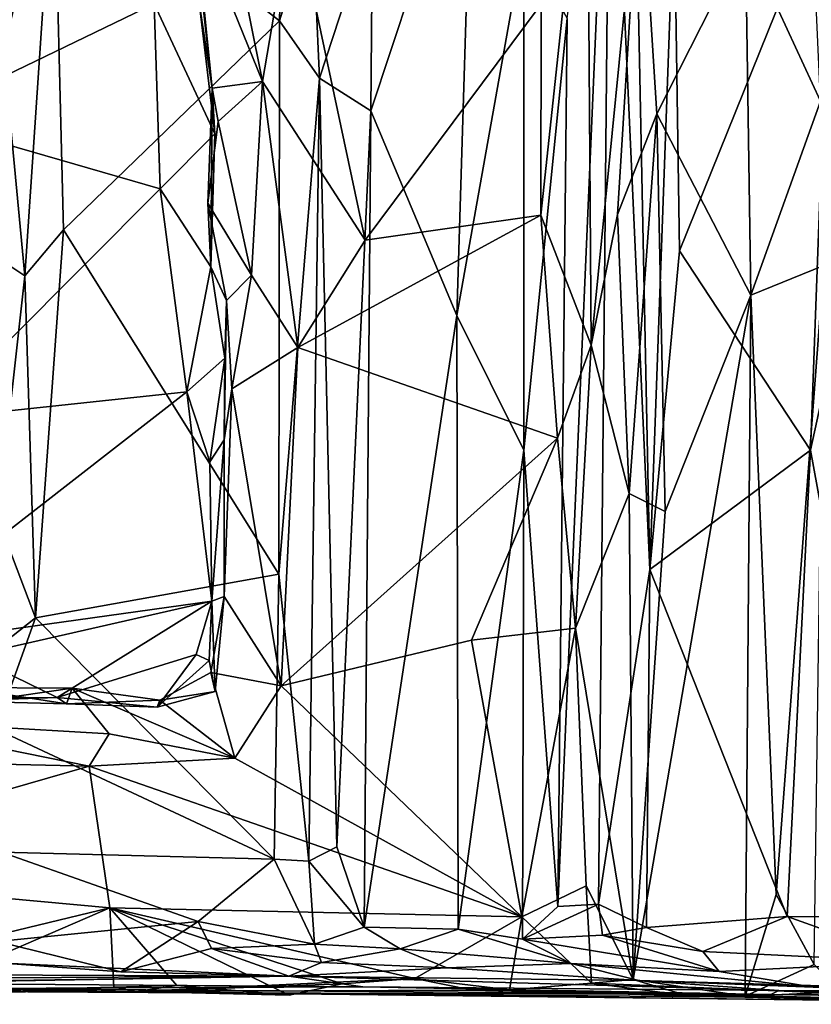
# Model space of a CAD drawing. Extents: x -21.5 to -10.7, y 4.2 to 7.5.
# Drawn here: x -13 to -12.2, y 4.2 to 5.2 of the extents above; entities that cross this region are included whole.
import ezdxf

# ---------------------------------------------------------------- set-up
doc = ezdxf.new("R2010")
doc.units = 0
doc.header["$MEASUREMENT"] = 0
doc.layers.add('1', color=7, linetype='Continuous')

msp = doc.modelspace()

# ---------------------------------------------------------------- linework, layer by layer
at = {"layer": '1'}
for points in [[(-12.3739, 5.5977, -1.2372), (-12.3553, 4.6783, -1.2674), (-12.3957, 5.5665, -1.2197)], [(-12.3305, 5.3629, -1.2546), (-12.3553, 4.6783, -1.2674), (-12.3739, 5.5977, -1.2372)], [(-12.9621, 5.4158, -0.9803), (-12.7238, 5.5777, -0.9894), (-12.7323, 5.2368, -0.9985)], [(-12.7238, 5.5777, -0.9894), (-12.699, 5.3443, -0.9979), (-12.7323, 5.2368, -0.9985)], [(-12.4393, 5.2391, -1.1668), (-12.3957, 5.5665, -1.2197), (-12.4489, 4.3353, -1.1879)], [(-12.3957, 5.5665, -1.2197), (-12.4076, 4.3374, -1.2499), (-12.4489, 4.3353, -1.1879)], [(-12.3553, 4.6783, -1.2674), (-12.4076, 4.3374, -1.2499), (-12.3957, 5.5665, -1.2197)], [(-12.419, 5.4793, 2.8412), (-12.4661, 5.0389, 2.7974), (-12.4148, 4.9066, 2.8202)], [(-12.4661, 5.0389, 2.7974), (-12.419, 5.4793, 2.8412), (-12.4659, 5.2537, 2.8108)], [(-12.419, 5.4793, 2.8412), (-12.4148, 4.9066, 2.8202), (-12.365, 5.4105, 2.884)], [(-12.6392, 5.1451, -1.0643), (-12.5359, 5.4576, -1.0856), (-12.5518, 4.9369, -1.0933)], [(-12.6392, 5.1451, -1.0643), (-12.6376, 5.3433, -1.0535), (-12.5359, 5.4576, -1.0856)], [(-12.5359, 5.4576, -1.0856), (-12.4835, 5.3195, -1.1196), (-12.5518, 4.9369, -1.0933)], [(-12.9621, 5.4158, -0.9803), (-12.9916, 4.9772, -0.966), (-13.0133, 5.207, -0.9454)], [(-12.9621, 5.4158, -0.9803), (-13.0133, 5.207, -0.9454), (-13.0086, 5.3482, -0.9447)], [(-12.9524, 5.0241, -0.9777), (-12.9916, 4.9772, -0.966), (-12.9621, 5.4158, -0.9803)], [(-12.7323, 5.2368, -0.9985), (-12.9524, 5.0241, -0.9777), (-12.9621, 5.4158, -0.9803)], [(-12.365, 5.4105, 2.884), (-12.4148, 4.9066, 2.8202), (-12.3881, 5.0396, 2.863)], [(-12.365, 5.4105, 2.884), (-12.3881, 5.0396, 2.863), (-12.3481, 5.1422, 2.889)], [(-12.365, 5.4105, 2.884), (-12.3481, 5.1422, 2.889), (-12.2578, 5.3203, 2.9115)], [(-12.1699, 5.3875, -1.2229), (-12.325, 5.0028, -1.261), (-12.3305, 5.3629, -1.2546)], [(-12.1916, 4.7997, -1.2409), (-12.325, 5.0028, -1.261), (-12.1699, 5.3875, -1.2229)], [(-12.1699, 5.3875, -1.2229), (-12.0738, 5.3393, -1.1963), (-12.1916, 4.7997, -1.2409)], [(-12.7881, 5.366, 2.819), (-12.8189, 5.3459, 2.7907), (-12.7495, 5.1749, 2.8125)], [(-12.7495, 5.1749, 2.8125), (-12.7185, 5.3581, 2.8284), (-12.7881, 5.366, 2.819)], [(-12.3553, 4.6783, -1.2674), (-12.3305, 5.3629, -1.2546), (-12.325, 5.0028, -1.261)], [(-12.7185, 5.3581, 2.8284), (-12.7495, 5.1749, 2.8125), (-12.6452, 5.0135, 2.8076)], [(-12.6452, 5.0135, 2.8076), (-12.4659, 5.2537, 2.8108), (-12.7185, 5.3581, 2.8284)], [(-12.801, 5.1684, 2.7715), (-12.8189, 5.3459, 2.7907), (-12.819, 5.3308, 2.7579)], [(-12.8189, 5.3459, 2.7907), (-12.801, 5.1684, 2.7715), (-12.7495, 5.1749, 2.8125)], [(-12.699, 5.3443, -0.9979), (-12.6914, 5.1783, -1.0159), (-12.7323, 5.2368, -0.9985)], [(-12.6914, 5.1783, -1.0159), (-12.699, 5.3443, -0.9979), (-12.6376, 5.3433, -1.0535)], [(-12.6376, 5.3433, -1.0535), (-12.6392, 5.1451, -1.0643), (-12.6914, 5.1783, -1.0159)], [(-12.1898, 5.3429, 2.9457), (-12.2578, 5.3203, 2.9115), (-12.1813, 5.1551, 2.9493)], [(-12.1043, 4.3242, -1.2227), (-12.1916, 4.7997, -1.2409), (-12.0738, 5.3393, -1.1963)], [(-12.8142, 5.2554, 2.6003), (-12.801, 5.1684, 2.7715), (-12.819, 5.3308, 2.7579)], [(-12.4835, 5.3195, -1.1196), (-12.4833, 4.7997, -1.1366), (-12.5518, 4.9369, -1.0933)], [(-12.4393, 5.2391, -1.1668), (-12.4833, 4.7997, -1.1366), (-12.4835, 5.3195, -1.1196)], [(-12.3481, 5.1422, 2.889), (-12.2523, 4.9574, 2.9109), (-12.2578, 5.3203, 2.9115)], [(-12.2578, 5.3203, 2.9115), (-12.2523, 4.9574, 2.9109), (-12.1813, 5.1551, 2.9493)], [(-13.102, 5.1375, 2.5373), (-12.8598, 5.254, 2.5339), (-13.04, 5.2609, 2.5466)], [(-12.8598, 5.254, 2.5339), (-13.102, 5.1375, 2.5373), (-12.8538, 5.0656, 2.5385)], [(-12.8142, 5.2554, 2.6003), (-12.8598, 5.254, 2.5339), (-12.7983, 5.1217, 2.5631)], [(-12.7983, 5.1217, 2.5631), (-12.8598, 5.254, 2.5339), (-12.8538, 5.0656, 2.5385)], [(-12.801, 5.1684, 2.7715), (-12.8142, 5.2554, 2.6003), (-12.7983, 5.1217, 2.5631)], [(-12.4659, 5.2537, 2.8108), (-12.6452, 5.0135, 2.8076), (-12.4661, 5.0389, 2.7974)], [(-12.9524, 5.0241, -0.9777), (-12.7323, 5.2368, -0.9985), (-12.7331, 4.6735, -1.0054)], [(-12.7323, 5.2368, -0.9985), (-12.6914, 5.1783, -1.0159), (-12.7331, 4.6735, -1.0054)], [(-12.4489, 4.3353, -1.1879), (-12.4833, 4.7997, -1.1366), (-12.4393, 5.2391, -1.1668)], [(-12.9916, 4.9772, -0.966), (-13.0151, 4.9929, -0.9469), (-13.0133, 5.207, -0.9454)], [(-12.7949, 5.1344, 2.7864), (-12.7495, 5.1749, 2.8125), (-12.801, 5.1684, 2.7715)], [(-12.7949, 5.1344, 2.7864), (-12.7609, 4.9779, 2.8019), (-12.7495, 5.1749, 2.8125)], [(-12.7495, 5.1749, 2.8125), (-12.7609, 4.9779, 2.8019), (-12.7135, 4.9044, 2.8128)], [(-12.6452, 5.0135, 2.8076), (-12.7495, 5.1749, 2.8125), (-12.7135, 4.9044, 2.8128)], [(-12.7331, 4.6735, -1.0054), (-12.6914, 5.1783, -1.0159), (-12.7025, 4.3814, -1.0307)], [(-12.6914, 5.1783, -1.0159), (-12.6738, 4.3959, -1.0617), (-12.7025, 4.3814, -1.0307)], [(-12.6914, 5.1783, -1.0159), (-12.6392, 5.1451, -1.0643), (-12.6738, 4.3959, -1.0617)], [(-12.801, 5.1684, 2.7715), (-12.8021, 4.9865, 2.5719), (-12.8051, 5.0511, 2.7664)], [(-12.7949, 5.1344, 2.7864), (-12.801, 5.1684, 2.7715), (-12.8051, 5.0511, 2.7664)], [(-12.7983, 5.1217, 2.5631), (-12.8021, 4.9865, 2.5719), (-12.801, 5.1684, 2.7715)], [(-12.1813, 5.1551, 2.9493), (-12.2523, 4.9574, 2.9109), (-12.1779, 4.9878, 2.9539)], [(-12.6738, 4.3959, -1.0617), (-12.6392, 5.1451, -1.0643), (-12.6461, 4.314, -1.0818)], [(-12.6461, 4.314, -1.0818), (-12.6392, 5.1451, -1.0643), (-12.5518, 4.9369, -1.0933)], [(-12.3881, 5.0396, 2.863), (-12.3761, 4.7557, 2.8653), (-12.3481, 5.1422, 2.889)], [(-12.3394, 4.7373, 2.8858), (-12.3481, 5.1422, 2.889), (-12.3761, 4.7557, 2.8653)], [(-12.3481, 5.1422, 2.889), (-12.3394, 4.7373, 2.8858), (-12.2523, 4.9574, 2.9109)], [(-13.102, 5.1375, 2.5373), (-13.0878, 4.8314, 2.5423), (-12.8538, 5.0656, 2.5385)], [(-12.8051, 5.0511, 2.7664), (-12.7609, 4.9779, 2.8019), (-12.7949, 5.1344, 2.7864)], [(-12.7983, 5.1217, 2.5631), (-12.8538, 5.0656, 2.5385), (-12.8021, 4.9865, 2.5719)], [(-12.8538, 5.0656, 2.5385), (-13.0878, 4.8314, 2.5423), (-12.8267, 4.8591, 2.5394)], [(-12.8021, 4.9865, 2.5719), (-12.8538, 5.0656, 2.5385), (-12.8267, 4.8591, 2.5394)], [(-12.7861, 4.9522, 2.7728), (-12.7609, 4.9779, 2.8019), (-12.8051, 5.0511, 2.7664)], [(-12.8051, 5.0511, 2.7664), (-12.8021, 4.9865, 2.5719), (-12.7861, 4.9522, 2.7728)], [(-12.4493, 4.8121, 2.7999), (-12.4661, 5.0389, 2.7974), (-12.7135, 4.9044, 2.8128)], [(-12.6452, 5.0135, 2.8076), (-12.7135, 4.9044, 2.8128), (-12.4661, 5.0389, 2.7974)], [(-12.4493, 4.8121, 2.7999), (-12.4148, 4.9066, 2.8202), (-12.4661, 5.0389, 2.7974)], [(-12.3881, 5.0396, 2.863), (-12.4148, 4.9066, 2.8202), (-12.3761, 4.7557, 2.8653)], [(-12.9916, 4.9772, -0.966), (-12.9524, 5.0241, -0.9777), (-12.9809, 4.6291, -0.9875)], [(-12.9809, 4.6291, -0.9875), (-12.9524, 5.0241, -0.9777), (-12.7331, 4.6735, -1.0054)], [(-12.325, 5.0028, -1.261), (-12.1916, 4.7997, -1.2409), (-12.3553, 4.6783, -1.2674)], [(-13.0193, 4.7303, -0.9581), (-13.0151, 4.9929, -0.9469), (-12.9916, 4.9772, -0.966)], [(-12.7881, 4.8934, 2.5895), (-12.8021, 4.9865, 2.5719), (-12.8267, 4.8591, 2.5394)], [(-12.7861, 4.9522, 2.7728), (-12.8021, 4.9865, 2.5719), (-12.7881, 4.8934, 2.5895)], [(-12.2523, 4.9574, 2.9109), (-12.2265, 4.3473, 2.9165), (-12.1779, 4.9878, 2.9539)], [(-12.1878, 4.2763, 2.9411), (-12.1779, 4.9878, 2.9539), (-12.2265, 4.3473, 2.9165)], [(-12.9809, 4.6291, -0.9875), (-13.0193, 4.7303, -0.9581), (-12.9916, 4.9772, -0.966)], [(-12.7861, 4.9522, 2.7728), (-12.7807, 4.8622, 2.8004), (-12.7609, 4.9779, 2.8019)], [(-12.7609, 4.9779, 2.8019), (-12.7807, 4.8622, 2.8004), (-12.7135, 4.9044, 2.8128)], [(-12.7881, 4.8934, 2.5895), (-12.7885, 4.8102, 2.6503), (-12.7861, 4.9522, 2.7728)], [(-12.7807, 4.8622, 2.8004), (-12.7861, 4.9522, 2.7728), (-12.7885, 4.8102, 2.6503)], [(-12.2523, 4.9574, 2.9109), (-12.3721, 4.2607, 2.8762), (-12.2581, 4.244, 2.8978)], [(-12.3394, 4.7373, 2.8858), (-12.3721, 4.2607, 2.8762), (-12.2523, 4.9574, 2.9109)], [(-12.2523, 4.9574, 2.9109), (-12.2581, 4.244, 2.8978), (-12.2265, 4.3473, 2.9165)], [(-12.6461, 4.314, -1.0818), (-12.5518, 4.9369, -1.0933), (-12.5502, 4.312, -1.1083)], [(-12.4833, 4.7997, -1.1366), (-12.5502, 4.312, -1.1083), (-12.5518, 4.9369, -1.0933)], [(-12.7307, 4.5597, 2.8158), (-12.7135, 4.9044, 2.8128), (-12.7807, 4.8622, 2.8004)], [(-12.7135, 4.9044, 2.8128), (-12.7307, 4.5597, 2.8158), (-12.4493, 4.8121, 2.7999)], [(-12.4148, 4.9066, 2.8202), (-12.4493, 4.8121, 2.7999), (-12.4307, 4.6185, 2.8156)], [(-12.4307, 4.6185, 2.8156), (-12.3761, 4.7557, 2.8653), (-12.4148, 4.9066, 2.8202)], [(-12.8032, 4.788, 2.5467), (-12.7881, 4.8934, 2.5895), (-12.8267, 4.8591, 2.5394)], [(-12.7885, 4.8102, 2.6503), (-12.7881, 4.8934, 2.5895), (-12.8032, 4.788, 2.5467)], [(-12.7887, 4.6506, 2.8019), (-12.7807, 4.8622, 2.8004), (-12.7885, 4.8102, 2.6503)], [(-12.7307, 4.5597, 2.8158), (-12.7807, 4.8622, 2.8004), (-12.7887, 4.6506, 2.8019)], [(-13.0878, 4.8314, 2.5423), (-13.166, 4.5951, 2.538), (-12.8267, 4.8591, 2.5394)], [(-13.166, 4.5951, 2.538), (-12.8011, 4.646, 2.5379), (-12.8267, 4.8591, 2.5394)], [(-12.8032, 4.788, 2.5467), (-12.8267, 4.8591, 2.5394), (-12.8011, 4.646, 2.5379)], [(-12.4493, 4.8121, 2.7999), (-12.7307, 4.5597, 2.8158), (-12.5369, 4.6063, 2.8086)], [(-12.4493, 4.8121, 2.7999), (-12.5369, 4.6063, 2.8086), (-12.4307, 4.6185, 2.8156)], [(-12.8032, 4.788, 2.5467), (-12.8011, 4.646, 2.5379), (-12.7885, 4.8102, 2.6503)], [(-12.7887, 4.6506, 2.8019), (-12.7885, 4.8102, 2.6503), (-12.8011, 4.646, 2.5379)], [(-12.4848, 4.3019, -1.1522), (-12.5502, 4.312, -1.1083), (-12.4833, 4.7997, -1.1366)], [(-12.4848, 4.3019, -1.1522), (-12.4833, 4.7997, -1.1366), (-12.4489, 4.3353, -1.1879)], [(-12.3553, 4.6783, -1.2674), (-12.1916, 4.7997, -1.2409), (-12.2152, 4.3249, -1.2511)], [(-12.2152, 4.3249, -1.2511), (-12.1916, 4.7997, -1.2409), (-12.1043, 4.3242, -1.2227)], [(-12.3761, 4.7557, 2.8653), (-12.4307, 4.6185, 2.8156), (-12.3721, 4.2607, 2.8762)], [(-12.3394, 4.7373, 2.8858), (-12.3761, 4.7557, 2.8653), (-12.3721, 4.2607, 2.8762)], [(-13.0193, 4.7303, -0.9581), (-12.9809, 4.6291, -0.9875), (-13.0203, 4.5981, -0.97)], [(-12.7378, 4.3834, -1.0138), (-12.9809, 4.6291, -0.9875), (-12.7331, 4.6735, -1.0054)], [(-12.7331, 4.6735, -1.0054), (-12.7025, 4.3814, -1.0307), (-12.7378, 4.3834, -1.0138)], [(-12.3553, 4.6783, -1.2674), (-12.3586, 4.3137, -1.2739), (-12.4076, 4.3374, -1.2499)], [(-12.3553, 4.6783, -1.2674), (-12.2152, 4.3249, -1.2511), (-12.3586, 4.3137, -1.2739)], [(-13.166, 4.5951, 2.538), (-13.046, 4.5905, 2.54), (-12.8011, 4.646, 2.5379)], [(-13.046, 4.5905, 2.54), (-12.9586, 4.5481, 2.5551), (-12.8011, 4.646, 2.5379)], [(-12.9586, 4.5481, 2.5551), (-12.8172, 4.5917, 2.5638), (-12.8011, 4.646, 2.5379)], [(-12.8172, 4.5917, 2.5638), (-12.8038, 4.5857, 2.6233), (-12.8011, 4.646, 2.5379)], [(-12.8011, 4.646, 2.5379), (-12.8038, 4.5857, 2.6233), (-12.7979, 4.5542, 2.6875)], [(-12.7887, 4.6506, 2.8019), (-12.7979, 4.5542, 2.6875), (-12.8023, 4.5735, 2.7744)], [(-12.7307, 4.5597, 2.8158), (-12.7887, 4.6506, 2.8019), (-12.8023, 4.5735, 2.7744)], [(-12.7887, 4.6506, 2.8019), (-12.8011, 4.646, 2.5379), (-12.7979, 4.5542, 2.6875)], [(-12.9809, 4.6291, -0.9875), (-12.7378, 4.3834, -1.0138), (-13.0214, 4.5161, -0.9838)], [(-13.0203, 4.5981, -0.97), (-12.9809, 4.6291, -0.9875), (-13.0214, 4.5161, -0.9838)], [(-12.5369, 4.6063, 2.8086), (-12.4856, 4.3248, 2.8195), (-12.4307, 4.6185, 2.8156)], [(-12.4856, 4.3248, 2.8195), (-12.4201, 4.3562, 2.8365), (-12.4307, 4.6185, 2.8156)], [(-12.3721, 4.2607, 2.8762), (-12.4307, 4.6185, 2.8156), (-12.4201, 4.3562, 2.8365)], [(-12.5369, 4.6063, 2.8086), (-12.7307, 4.5597, 2.8158), (-12.4856, 4.3248, 2.8195)], [(-12.9586, 4.5481, 2.5551), (-12.8567, 4.5382, 2.6414), (-12.8172, 4.5917, 2.5638)], [(-12.8567, 4.5382, 2.6414), (-12.8038, 4.5857, 2.6233), (-12.8172, 4.5917, 2.5638)], [(-12.9586, 4.5481, 2.5551), (-13.046, 4.5905, 2.54), (-13.1754, 4.5405, 2.5829)], [(-12.7979, 4.5542, 2.6875), (-12.8038, 4.5857, 2.6233), (-12.8567, 4.5382, 2.6414)], [(-12.854, 4.5451, 2.7668), (-12.8023, 4.5735, 2.7744), (-12.7979, 4.5542, 2.6875)], [(-12.8023, 4.5735, 2.7744), (-12.854, 4.5451, 2.7668), (-12.7779, 4.4862, 2.8164)], [(-12.7307, 4.5597, 2.8158), (-12.8023, 4.5735, 2.7744), (-12.7779, 4.4862, 2.8164)], [(-13.0562, 4.5582, 2.7923), (-12.9491, 4.5414, 2.7025), (-13.1753, 4.5473, 2.7066)], [(-13.1619, 4.526, 2.8172), (-12.9433, 4.5574, 2.7811), (-13.0562, 4.5582, 2.7923)], [(-13.1619, 4.526, 2.8172), (-12.9058, 4.511, 2.8203), (-12.9433, 4.5574, 2.7811)], [(-13.0562, 4.5582, 2.7923), (-12.9433, 4.5574, 2.7811), (-12.9491, 4.5414, 2.7025)], [(-12.9433, 4.5574, 2.7811), (-12.854, 4.5451, 2.7668), (-12.9491, 4.5414, 2.7025)], [(-12.9433, 4.5574, 2.7811), (-12.9058, 4.511, 2.8203), (-12.7779, 4.4862, 2.8164)], [(-12.854, 4.5451, 2.7668), (-12.9433, 4.5574, 2.7811), (-12.7779, 4.4862, 2.8164)], [(-12.854, 4.5451, 2.7668), (-12.7979, 4.5542, 2.6875), (-12.8567, 4.5382, 2.6414)], [(-12.7307, 4.5597, 2.8158), (-12.7779, 4.4862, 2.8164), (-12.4856, 4.3248, 2.8195)], [(-13.1753, 4.5473, 2.7066), (-12.9586, 4.5481, 2.5551), (-13.1754, 4.5405, 2.5829)], [(-12.9491, 4.5414, 2.7025), (-12.9586, 4.5481, 2.5551), (-13.1753, 4.5473, 2.7066)], [(-12.8567, 4.5382, 2.6414), (-12.9586, 4.5481, 2.5551), (-12.9491, 4.5414, 2.7025)], [(-12.8567, 4.5382, 2.6414), (-12.9491, 4.5414, 2.7025), (-12.854, 4.5451, 2.7668)], [(-13.1619, 4.526, 2.8172), (-13.3421, 4.4875, 2.8262), (-12.9261, 4.4781, 2.8292)], [(-13.1619, 4.526, 2.8172), (-12.9261, 4.4781, 2.8292), (-12.9058, 4.511, 2.8203)], [(-13.0153, 4.3905, -0.9734), (-13.0214, 4.5161, -0.9838), (-12.7378, 4.3834, -1.0138)], [(-12.9261, 4.4781, 2.8292), (-12.7779, 4.4862, 2.8164), (-12.9058, 4.511, 2.8203)], [(-13.3421, 4.4875, 2.8262), (-13.3011, 4.3701, 2.82), (-12.9261, 4.4781, 2.8292)], [(-12.4856, 4.3248, 2.8195), (-12.7779, 4.4862, 2.8164), (-12.9261, 4.4781, 2.8292)], [(-13.3011, 4.3701, 2.82), (-12.905, 4.3339, 2.8237), (-12.9261, 4.4781, 2.8292)], [(-12.905, 4.3339, 2.8237), (-12.4856, 4.3248, 2.8195), (-12.9261, 4.4781, 2.8292)], [(-13.0153, 4.3905, -0.9734), (-12.815, 4.3199, -0.992), (-13.0198, 4.2995, -0.9546)], [(-12.7378, 4.3834, -1.0138), (-12.815, 4.3199, -0.992), (-13.0153, 4.3905, -0.9734)], [(-12.6461, 4.314, -1.0818), (-12.7025, 4.3814, -1.0307), (-12.6738, 4.3959, -1.0617)], [(-12.7378, 4.3834, -1.0138), (-12.6966, 4.297, -1.0084), (-12.815, 4.3199, -0.992)], [(-12.7025, 4.3814, -1.0307), (-12.6966, 4.297, -1.0084), (-12.7378, 4.3834, -1.0138)], [(-12.6966, 4.297, -1.0084), (-12.7025, 4.3814, -1.0307), (-12.6461, 4.314, -1.0818)], [(-12.905, 4.3339, 2.8237), (-13.3011, 4.3701, 2.82), (-13.1973, 4.2634, 2.8084)], [(-12.4147, 4.257, 2.82), (-12.4201, 4.3562, 2.8365), (-12.4856, 4.3248, 2.8195)], [(-12.4201, 4.3562, 2.8365), (-12.4147, 4.257, 2.82), (-12.3721, 4.2607, 2.8762)], [(-12.2581, 4.244, 2.8978), (-12.1878, 4.2763, 2.9411), (-12.2265, 4.3473, 2.9165)], [(-12.905, 4.3339, 2.8237), (-13.1973, 4.2634, 2.8084), (-13.104, 4.2481, 2.8061)], [(-12.9011, 4.2532, 2.8096), (-12.905, 4.3339, 2.8237), (-13.104, 4.2481, 2.8061)], [(-12.6685, 4.2565, 2.8114), (-12.905, 4.3339, 2.8237), (-12.7223, 4.2449, 2.8089)], [(-12.905, 4.3339, 2.8237), (-12.5943, 4.262, 2.8132), (-12.4856, 4.3248, 2.8195)], [(-12.8368, 4.2546, 2.8096), (-12.7223, 4.2449, 2.8089), (-12.905, 4.3339, 2.8237)], [(-12.905, 4.3339, 2.8237), (-12.6685, 4.2565, 2.8114), (-12.5943, 4.262, 2.8132)], [(-12.8368, 4.2546, 2.8096), (-12.905, 4.3339, 2.8237), (-12.9011, 4.2532, 2.8096)], [(-12.4848, 4.3019, -1.1522), (-12.4076, 4.3374, -1.2499), (-12.4034, 4.306, -1.1988)], [(-12.4848, 4.3019, -1.1522), (-12.4489, 4.3353, -1.1879), (-12.4076, 4.3374, -1.2499)], [(-12.4076, 4.3374, -1.2499), (-12.3586, 4.3137, -1.2739), (-12.4034, 4.306, -1.1988)], [(-12.5943, 4.262, 2.8132), (-12.4979, 4.2505, 2.8069), (-12.4856, 4.3248, 2.8195)], [(-12.4147, 4.257, 2.82), (-12.4856, 4.3248, 2.8195), (-12.4979, 4.2505, 2.8069)], [(-12.2152, 4.3249, -1.2511), (-12.3012, 4.2893, -1.2443), (-12.3586, 4.3137, -1.2739)], [(-12.086, 4.2788, -1.1906), (-12.3012, 4.2893, -1.2443), (-12.2152, 4.3249, -1.2511)], [(-12.1043, 4.3242, -1.2227), (-12.086, 4.2788, -1.1906), (-12.2152, 4.3249, -1.2511)], [(-12.8937, 4.2688, -0.944), (-13.0198, 4.2995, -0.9546), (-12.815, 4.3199, -0.992)], [(-12.8016, 4.2925, -0.9686), (-12.8937, 4.2688, -0.944), (-12.815, 4.3199, -0.992)], [(-12.815, 4.3199, -0.992), (-12.6966, 4.297, -1.0084), (-12.8016, 4.2925, -0.9686)], [(-12.6094, 4.2922, -1.0476), (-12.6966, 4.297, -1.0084), (-12.6461, 4.314, -1.0818)], [(-12.5502, 4.312, -1.1083), (-12.6094, 4.2922, -1.0476), (-12.6461, 4.314, -1.0818)], [(-12.4352, 4.2772, -1.0847), (-12.6094, 4.2922, -1.0476), (-12.5502, 4.312, -1.1083)], [(-12.4848, 4.3019, -1.1522), (-12.4352, 4.2772, -1.0847), (-12.5502, 4.312, -1.1083)], [(-12.3012, 4.2893, -1.2443), (-12.4034, 4.306, -1.1988), (-12.3586, 4.3137, -1.2739)], [(-12.4034, 4.306, -1.1988), (-12.2846, 4.2689, -1.1489), (-12.4848, 4.3019, -1.1522)], [(-12.4848, 4.3019, -1.1522), (-12.2846, 4.2689, -1.1489), (-12.4352, 4.2772, -1.0847)], [(-12.3012, 4.2893, -1.2443), (-12.2846, 4.2689, -1.1489), (-12.4034, 4.306, -1.1988)], [(-13.0198, 4.2995, -0.9546), (-12.8937, 4.2688, -0.944), (-13.0135, 4.2776, -0.9402)], [(-12.8016, 4.2925, -0.9686), (-12.7227, 4.2644, -0.6821), (-12.8937, 4.2688, -0.944)], [(-12.8016, 4.2925, -0.9686), (-12.6966, 4.297, -1.0084), (-12.6895, 4.2781, -0.9728)], [(-12.8016, 4.2925, -0.9686), (-12.6895, 4.2781, -0.9728), (-12.7227, 4.2644, -0.6821)], [(-12.6094, 4.2922, -1.0476), (-12.6895, 4.2781, -0.9728), (-12.6966, 4.297, -1.0084)], [(-12.6094, 4.2922, -1.0476), (-12.562, 4.2728, -0.9057), (-12.6895, 4.2781, -0.9728)], [(-12.4352, 4.2772, -1.0847), (-12.562, 4.2728, -0.9057), (-12.6094, 4.2922, -1.0476)], [(-12.3012, 4.2893, -1.2443), (-12.086, 4.2788, -1.1906), (-12.2846, 4.2689, -1.1489)], [(-13.0135, 4.2776, -0.9402), (-12.7227, 4.2644, -0.6821), (-13.0704, 4.2622, -0.8859)], [(-13.0135, 4.2776, -0.9402), (-12.8937, 4.2688, -0.944), (-12.7227, 4.2644, -0.6821)], [(-12.6895, 4.2781, -0.9728), (-12.562, 4.2728, -0.9057), (-12.7227, 4.2644, -0.6821)], [(-12.562, 4.2728, -0.9057), (-12.3665, 4.2598, -0.7517), (-12.7227, 4.2644, -0.6821)], [(-12.3665, 4.2598, -0.7517), (-12.562, 4.2728, -0.9057), (-12.4352, 4.2772, -1.0847)], [(-12.2846, 4.2689, -1.1489), (-12.1889, 4.2531, -1.0959), (-12.4352, 4.2772, -1.0847)], [(-12.3665, 4.2598, -0.7517), (-12.4352, 4.2772, -1.0847), (-12.1889, 4.2531, -1.0959)], [(-12.2846, 4.2689, -1.1489), (-12.086, 4.2788, -1.1906), (-12.1889, 4.2531, -1.0959)], [(-12.2581, 4.244, 2.8978), (-12.1607, 4.2483, 2.9148), (-12.1878, 4.2763, 2.9411)], [(-12.7227, 4.2644, -0.6821), (-13.2427, 4.256, -0.8034), (-13.3085, 4.2665, -0.8806)], [(-12.7227, 4.2644, -0.6821), (-13.3085, 4.2665, -0.8806), (-13.0704, 4.2622, -0.8859)], [(-12.7227, 4.2644, -0.6821), (-13.1398, 4.2572, -0.423), (-13.2427, 4.256, -0.8034)], [(-12.7227, 4.2644, -0.6821), (-12.6474, 4.2535, -0.1532), (-13.1398, 4.2572, -0.423)], [(-12.5943, 4.262, 2.8132), (-12.6685, 4.2565, 2.8114), (-12.8781, 4.2488, 2.2648)], [(-12.5943, 4.262, 2.8132), (-12.8781, 4.2488, 2.2648), (-12.5358, 4.25, 2.7645)], [(-12.7227, 4.2644, -0.6821), (-12.2238, 4.2497, -0.3596), (-12.6474, 4.2535, -0.1532)], [(-12.2238, 4.2497, -0.3596), (-12.7227, 4.2644, -0.6821), (-12.3665, 4.2598, -0.7517)], [(-12.5358, 4.25, 2.7645), (-12.4979, 4.2505, 2.8069), (-12.5943, 4.262, 2.8132)], [(-12.3165, 4.2443, 2.8422), (-12.3721, 4.2607, 2.8762), (-12.4147, 4.257, 2.82)], [(-12.3165, 4.2443, 2.8422), (-12.2581, 4.244, 2.8978), (-12.3721, 4.2607, 2.8762)], [(-13.2042, 4.2496, 2.7436), (-13.9687, 4.2536, 1.5189), (-12.8781, 4.2488, 2.2648)], [(-12.8781, 4.2488, 2.2648), (-13.9687, 4.2536, 1.5189), (-12.8048, 4.2472, 1.3219)], [(-12.8048, 4.2472, 1.3219), (-13.9687, 4.2536, 1.5189), (-13.0508, 4.2517, 0.5319)], [(-12.6474, 4.2535, -0.1532), (-13.0508, 4.2517, 0.5319), (-13.1398, 4.2572, -0.423)], [(-13.104, 4.2481, 2.8061), (-12.8781, 4.2488, 2.2648), (-12.9011, 4.2532, 2.8096)], [(-13.0508, 4.2517, 0.5319), (-12.6474, 4.2535, -0.1532), (-12.2319, 4.2456, 0.3037)], [(-12.2319, 4.2456, 0.3037), (-12.8048, 4.2472, 1.3219), (-13.0508, 4.2517, 0.5319)], [(-12.8368, 4.2546, 2.8096), (-12.9011, 4.2532, 2.8096), (-12.8781, 4.2488, 2.2648)], [(-12.8781, 4.2488, 2.2648), (-12.6685, 4.2565, 2.8114), (-12.7223, 4.2449, 2.8089)], [(-12.8368, 4.2546, 2.8096), (-12.8781, 4.2488, 2.2648), (-12.7223, 4.2449, 2.8089)], [(-12.1132, 4.2392, 1.7676), (-12.5358, 4.25, 2.7645), (-12.8781, 4.2488, 2.2648)], [(-12.2238, 4.2497, -0.3596), (-12.2319, 4.2456, 0.3037), (-12.6474, 4.2535, -0.1532)], [(-12.5358, 4.25, 2.7645), (-11.8993, 4.2356, 2.3811), (-12.4979, 4.2505, 2.8069)], [(-11.8993, 4.2356, 2.3811), (-12.5358, 4.25, 2.7645), (-12.1132, 4.2392, 1.7676)], [(-11.8993, 4.2356, 2.3811), (-12.4147, 4.257, 2.82), (-12.4979, 4.2505, 2.8069)], [(-12.3165, 4.2443, 2.8422), (-12.4147, 4.257, 2.82), (-11.8993, 4.2356, 2.3811)], [(-12.2238, 4.2497, -0.3596), (-12.3665, 4.2598, -0.7517), (-12.0253, 4.2484, -0.5894)], [(-12.3665, 4.2598, -0.7517), (-12.1889, 4.2531, -1.0959), (-11.9115, 4.2466, -0.9549)], [(-11.9115, 4.2466, -0.9549), (-12.0253, 4.2484, -0.5894), (-12.3665, 4.2598, -0.7517)], [(-13.2042, 4.2496, 2.7436), (-12.8781, 4.2488, 2.2648), (-13.104, 4.2481, 2.8061)], [(-12.1132, 4.2392, 1.7676), (-12.8781, 4.2488, 2.2648), (-12.8048, 4.2472, 1.3219)], [(-11.7741, 4.2393, 1.1582), (-12.1132, 4.2392, 1.7676), (-12.8048, 4.2472, 1.3219)], [(-11.7741, 4.2393, 1.1582), (-12.8048, 4.2472, 1.3219), (-12.2319, 4.2456, 0.3037)], [(-12.2581, 4.244, 2.8978), (-12.3165, 4.2443, 2.8422), (-11.8993, 4.2356, 2.3811)], [(-12.2581, 4.244, 2.8978), (-11.8993, 4.2356, 2.3811), (-12.1607, 4.2483, 2.9148)], [(-12.2238, 4.2497, -0.3596), (-11.7647, 4.2405, -0.045), (-12.2319, 4.2456, 0.3037)], [(-11.7741, 4.2393, 1.1582), (-12.2319, 4.2456, 0.3037), (-11.7971, 4.2426, 0.6147)], [(-12.2319, 4.2456, 0.3037), (-11.7647, 4.2405, -0.045), (-11.7971, 4.2426, 0.6147)], [(-11.7647, 4.2405, -0.045), (-12.2238, 4.2497, -0.3596), (-12.0253, 4.2484, -0.5894)]]:
    msp.add_3dface(points, dxfattribs=at)

doc.saveas('drawing.dxf')
